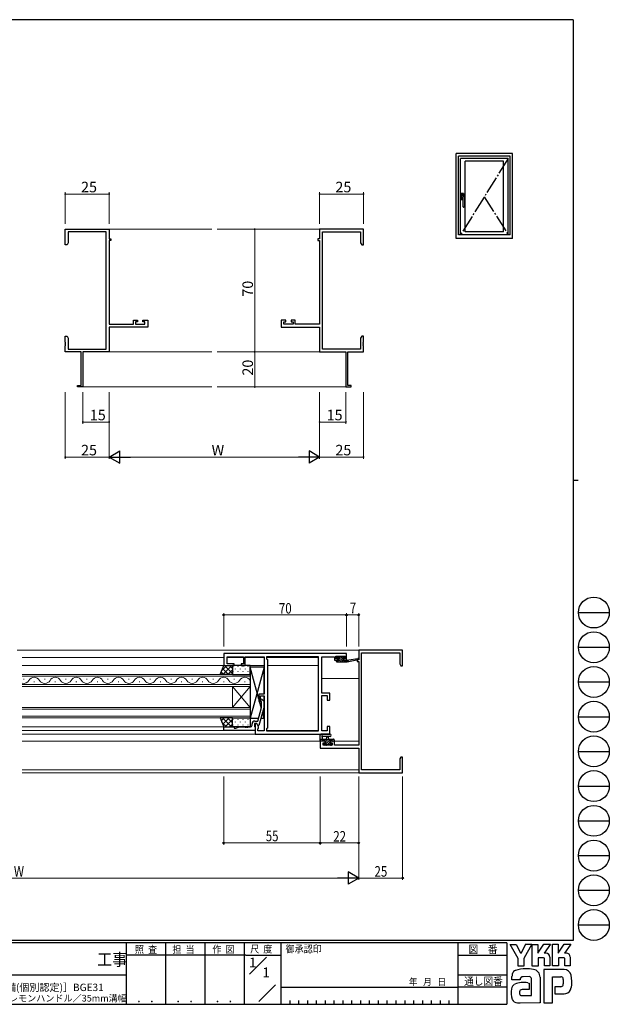
# Model space of a CAD drawing. Extents: x 0 to 793, y 0 to 564.
# Drawn here: x 457 to 793, y 0 to 561 of the extents above; entities that cross this region are included whole.
import ezdxf
from ezdxf.enums import TextEntityAlignment as Align

# ---------------------------------------------------------------- set-up
doc = ezdxf.new("R2010")
doc.units = 0
doc.linetypes.add('YCENTER_1', pattern=[13, 10, -1, 1, -1])
doc.layers.add('USER1', color=3, linetype='CONTINUOUS')
doc.layers.add('YKK_ZWAK', color=7, linetype='CONTINUOUS')
for name, color, linetype, lineweight in [('YKK_11', 7, 'CONTINUOUS', 30), ('YKK_12', 2, 'CONTINUOUS', 13), ('YKK_13', 4, 'CONTINUOUS', 30), ('YKK_A1', 4, 'CONTINUOUS', 30), ('YKK_D', 6, 'CONTINUOUS', 13)]:
    doc.layers.add(name, color=color, linetype=linetype, lineweight=lineweight)
doc.styles.get("Standard").update_dxf_attribs({"font": 'ROMANS.SHX', "bigfont": 'EXTFONT.SHX'})
doc.styles.add('text-b', font='extslim2.shx', dxfattribs={"width": 0.8, "bigfont": 'extfont2.shx'})
doc.styles.add('YKK_OSSTYLE1', font='romans.shx', dxfattribs={"width": 0.9, "bigfont": 'EXTFONT.SHX'})

# ---------------------------------------------------------------- blocks, each defined once
blk = doc.blocks.new('A201')
at = {"layer": 'YKK_ZWAK', "color": 254, "linetype": 'Continuous'}
for p, q in [((571, 410), (21, 410)), ((571, 410), (571, 35)), ((571, 222.5), (573, 222.5)), ((571, 35), (21, 35)), ((544, 34), (21, 34)), ((389, 34), (389, 9)), ((437, 34), (437, 9)), ((452, 34), (452, 9)), ((524, 34), (524, 9)), ((544, 34), (544, 9)), ((548.59, 27.71), (545.31, 33.35)), ((545.31, 33.35), (547.82, 33.35)), ((547.82, 33.35), (549.62, 29.99)), ((551.6, 33.43), (549.77, 29.88)), ((554.19, 33.43), (550.95, 27.7)), ((551.6, 33.43), (554.19, 33.43)), ((554.33, 24.55), (554.33, 33.41)), ((554.33, 33.41), (556.63, 33.41)), ((556.63, 29.77), (559.04, 33.45)), ((556.63, 33.41), (556.63, 29.77)), ((559.04, 33.45), (561.77, 33.45)), ((561.77, 33.45), (559.24, 29.78)), ((562.55, 24.63), (562.55, 33.49)), ((562.55, 33.49), (564.89, 33.49)), ((564.89, 29.78), (567.34, 33.49)), ((564.89, 33.49), (564.89, 29.78)), ((567.34, 33.49), (570.04, 33.49)), ((569.77, 33.02), (567.54, 29.84)), ((570.04, 33.49), (569.77, 33.02)), ((549.62, 29.99), (549.77, 29.88)), ((559.99, 29.78), (559.24, 29.78)), ((561.53, 28.24), (561.53, 24.61)), ((568.29, 29.84), (567.54, 29.84)), ((569.83, 28.24), (569.83, 24.65)), ((548.59, 24.53), (548.59, 27.71)), ((550.95, 24.53), (548.59, 24.53)), ((550.95, 27.7), (550.95, 24.53)), ((556.7, 24.55), (554.33, 24.55)), ((558.98, 27.87), (556.7, 27.87)), ((556.7, 27.87), (556.7, 24.55)), ((559.29, 27.75), (558.98, 27.87)), ((559.29, 24.61), (559.29, 27.75)), ((561.53, 24.61), (559.29, 24.61)), ((564.99, 24.63), (562.55, 24.63)), ((567.26, 27.89), (564.99, 27.89)), ((564.99, 27.89), (564.99, 24.63)), ((567.57, 27.77), (567.26, 27.89)), ((567.57, 24.65), (567.57, 27.77)), ((567.57, 24.68), (567.61, 24.65)), ((569.83, 24.65), (567.57, 24.65)), ((524, 21), (544, 21)), ((546.08, 18.95), (546.08, 20.33)), ((553.25, 20.28), (550.61, 20.23)), ((559.02, 23.22), (559.02, 9.57)), ((567.3, 23.22), (559.02, 23.22)), ((562.61, 9.57), (562.61, 20.24)), ((562.61, 20.24), (565.93, 20.24)), ((549.41, 18.95), (546.08, 18.95)), ((552.55, 17.73), (553.05, 17.62)), ((553.05, 17.62), (553.05, 15.05)), ((554.02, 12.52), (554.02, 19.47)), ((557.51, 20.01), (557.51, 9.59)), ((566.01, 16.15), (563.48, 16.15)), ((563.48, 16.15), (563.48, 13.2)), ((566.98, 19.17), (566.99, 17.29)), ((452, 16), (524, 16)), ((550, 12.52), (554.02, 12.52)), ((553.05, 15.05), (550.2, 15.05)), ((553.71, 12.52), (553.96, 12.52)), ((554.02, 12.52), (554.02, 12.52)), ((563.48, 13.2), (567.28, 13.2)), ((567.28, 13.2), (568.06, 13.37)), ((21, 9), (544, 9)), ((549.41, 9.53), (548.34, 9.53)), ((557.28, 9.55), (549.41, 9.53)), ((557.51, 9.59), (557.28, 9.55)), ((559.02, 9.57), (562.05, 9.57)), ((562.05, 9.57), (562.61, 9.57))]:
    blk.add_line(p, q, dxfattribs=at)
at = {"layer": 'YKK_ZWAK', "color": 8, "linetype": 'Continuous'}
for p, q in [((573.13, 168.56), (585.73, 168.56)), ((573.13, 154.42), (585.73, 154.42)), ((573.13, 140.28), (585.73, 140.28)), ((573.13, 126.14), (585.73, 126.14)), ((573.13, 112), (585.73, 112)), ((573.13, 97.86), (585.73, 97.86)), ((573.13, 83.72), (585.73, 83.72)), ((573.13, 69.58), (585.73, 69.58)), ((573.13, 55.44), (585.73, 55.44)), ((573.13, 41.3), (585.73, 41.3))]:
    blk.add_line(p, q, dxfattribs=at)
at = {"layer": 'YKK_ZWAK', "color": 131, "linetype": 'Continuous'}
for p, q in [((405, 34), (405, 9)), ((421, 34), (421, 9)), ((437.7, 29), (389, 29)), ((437.7, 29), (452, 29)), ((439.26, 21.33), (446.19, 28.25)), ((524, 29), (544, 29)), ((297, 21), (389, 21)), ((443.05, 10.18), (449.85, 16.98)), ((544, 16), (524, 16)), ((455.6, 10.5), (455.6, 9)), ((459.2, 10.5), (459.2, 9)), ((462.8, 10.5), (462.8, 9)), ((466.4, 10.5), (466.4, 9)), ((470, 10.5), (470, 9)), ((473.6, 10.5), (473.6, 9)), ((477.2, 10.5), (477.2, 9)), ((480.8, 10.5), (480.8, 9)), ((484.4, 10.5), (484.4, 9)), ((488, 10.5), (488, 9)), ((491.6, 10.5), (491.6, 9)), ((495.2, 10.5), (495.2, 9)), ((498.8, 10.5), (498.8, 9)), ((502.4, 10.5), (502.4, 9)), ((506, 10.5), (506, 9)), ((509.6, 10.5), (509.6, 9)), ((513.2, 10.5), (513.2, 9)), ((516.8, 10.5), (516.8, 9)), ((520.4, 10.5), (520.4, 9))]:
    blk.add_line(p, q, dxfattribs=at)
at = {"layer": 'YKK_ZWAK', "color": 8, "linetype": 'Continuous'}
for centre in [(579.43, 168.56), (579.43, 154.42), (579.43, 140.28), (579.43, 126.14), (579.43, 112), (579.43, 97.86), (579.43, 83.72), (579.43, 69.58), (579.43, 55.44), (579.43, 41.3)]:
    blk.add_circle(centre, 6.3, dxfattribs=at)
at = {"layer": 'YKK_ZWAK', "color": 254, "linetype": 'Continuous'}
for centre, radius, start, end in [((559.99, 28.24), 1.54, 0.0017, 89.996), ((568.29, 28.29), 1.54, 0.0017, 89.996), ((549.69, 20.31), 3.6, 158.4108, 179.7178), ((548, 21.1), 1.75, 109.0213, 161.5126), ((551.66, 10.86), 12.63, 89.8916, 109.3085), ((550.51, 19.02), 1.21, 85.5055, 126.7804), ((552.03, 8.67), 14.82, 78.7801, 91.4694), ((552.9, 19.18), 1.16, 14.7552, 72.4499), ((554.38, 20.07), 3.18, 40.6642, 80.3169), ((554.22, 20.08), 3.29, 358.7806, 38.7656), ((566.05, 19.37), 0.878, 16.4312, 96.9166), ((567.19, 20.11), 3.1, 14.4457, 87.0875), ((555.55, 18.15), 14.9, 350.9903, 10.6762), ((548.59, 14.77), 2.79, 121.8271, 169.0847), ((550.8, 8.39), 9.51, 79.381, 112.0583), ((550.91, 18.99), 1.51, 138.4638, 181.7136), ((566.01, 17.08), 0.933, 269.9547, 342.9014), ((564.38, 18.85), 2.62, 4.9342, 17.0355), ((564.36, 17.54), 2.64, 343.6902, 354.7536), ((553.61, 13.72), 7.92, 168.7637, 199.8008), ((550.84, 13.77), 1.69, 171.082, 216.7192), ((550.21, 14.01), 1.03, 90.3395, 178.0364), ((550.18, 13.6), 1.09, 230.9728, 260.7549), ((567.24, 16.32), 3.07, 285.4429, 349.9045), ((548.6, 12.25), 2.73, 207.3144, 263.5946)]:
    blk.add_arc(centre, radius, start, end, dxfattribs=at)
at = {"layer": 'YKK_ZWAK', "color": 131, "linetype": 'Continuous', "style": 'YKK_OSSTYLE1', "width": 0.9}
for s, height, p in [('照  査', 3, (392.56, 29.87)), ('担  当', 3, (407.82, 29.87)), ('作  図', 3, (424.09, 29.88)), ('尺  度', 3, (439.51, 30.04)), ('御承認印', 3, (453.91, 30.05)), ('図\u3000番', 3.2, (528.43, 29.81)), ('通し図番', 3.2, (526.63, 16.8)), ('年   月   日', 2.828, (504.13, 16.74)), (' ． ．', 3.5, (392.18, 9.75)), (' ． ．', 3.5, (408.18, 9.75)), (' ． ．', 3.5, (424.18, 9.75))]:
    blk.add_text(s, height=height, dxfattribs=at).set_placement(p)
at = {"layer": 'YKK_ZWAK', "color": 254, "linetype": 'Continuous', "style": 'YKK_OSSTYLE1', "width": 0.9}
blk.add_text('工事', height=5, dxfattribs=at).set_placement((377.17, 24.75))

msp = doc.modelspace()

# ---------------------------------------------------------------- linework, layer by layer
at = {"layer": 'YKK_11', "color": 0, "linetype": 'ByBlock', "lineweight": -2}
for p, q in [((483.28, 432.99), (483.28, 441.99)), ((483.28, 441.99), (508.28, 441.99)), ((506.65, 440.36), (484.91, 440.36)), ((484.91, 440.36), (484.91, 434.08)), ((506.65, 373.62), (506.65, 440.36)), ((508.28, 441.99), (508.28, 436.49)), ((653.28, 441.99), (628.28, 441.99)), ((628.28, 441.99), (628.28, 436.49)), ((629.91, 373.62), (629.91, 440.36)), ((629.91, 440.36), (651.65, 440.36)), ((651.65, 440.36), (651.65, 434.08)), ((653.28, 432.99), (653.28, 441.99)), ((484.28, 432.99), (483.28, 432.99)), ((484.91, 434.08), (484.28, 432.99)), ((508.28, 436.49), (509.28, 436.49)), ((509.28, 435.49), (508.28, 435.49)), ((508.28, 435.49), (508.28, 387.72)), ((509.28, 436.49), (509.28, 435.49)), ((628.28, 436.49), (627.28, 436.49)), ((627.28, 436.49), (627.28, 435.49)), ((627.28, 435.49), (628.28, 435.49)), ((628.28, 435.49), (628.28, 387.72)), ((651.65, 434.08), (652.28, 432.99)), ((652.28, 432.99), (653.28, 432.99)), ((508.28, 387.72), (522.18, 387.72)), ((522.18, 387.72), (522.18, 389.99)), ((522.18, 389.99), (524.48, 389.99)), ((524.48, 389.19), (523.38, 389.19)), ((523.38, 389.19), (523.38, 387.72)), ((523.38, 387.72), (528.65, 387.72)), ((524.48, 389.99), (524.48, 389.19)), ((527.48, 389.19), (527.48, 389.99)), ((527.48, 389.99), (530.28, 389.99)), ((528.65, 389.19), (527.48, 389.19)), ((528.65, 387.72), (528.65, 389.19)), ((530.28, 389.99), (530.28, 386.09)), ((609.08, 389.99), (606.28, 389.99)), ((606.28, 389.99), (606.28, 386.09)), ((607.91, 387.72), (607.91, 389.19)), ((607.91, 389.19), (609.08, 389.19)), ((613.18, 387.72), (607.91, 387.72)), ((609.08, 389.19), (609.08, 389.99)), ((614.38, 389.99), (612.08, 389.99)), ((612.08, 389.99), (612.08, 389.19)), ((612.08, 389.19), (613.18, 389.19)), ((613.18, 389.19), (613.18, 387.72)), ((614.38, 387.72), (614.38, 389.99)), ((628.28, 387.72), (614.38, 387.72)), ((530.28, 386.09), (508.28, 386.09)), ((508.28, 386.09), (508.28, 371.99)), ((606.28, 386.09), (628.28, 386.09)), ((628.28, 386.09), (628.28, 371.99)), ((483.28, 377.45), (483.28, 380.99)), ((483.28, 380.99), (484.28, 380.99)), ((483.4, 377.26), (483.28, 377.45)), ((483.28, 376.53), (483.4, 376.71)), ((483.28, 376.45), (483.28, 376.53)), ((483.4, 376.26), (483.28, 376.45)), ((483.4, 376.71), (483.4, 377.26)), ((483.4, 375.71), (483.4, 376.26)), ((484.28, 380.99), (484.91, 379.9)), ((484.91, 379.9), (484.91, 373.62)), ((652.28, 380.99), (651.65, 379.9)), ((651.65, 379.9), (651.65, 373.62)), ((653.28, 380.99), (652.28, 380.99)), ((653.16, 377.26), (653.28, 377.45)), ((653.16, 376.71), (653.16, 377.26)), ((653.28, 376.53), (653.16, 376.71)), ((653.16, 376.26), (653.28, 376.45)), ((653.16, 375.71), (653.16, 376.26)), ((653.28, 377.45), (653.28, 380.99)), ((653.28, 376.45), (653.28, 376.53)), ((483.28, 375.53), (483.4, 375.71)), ((483.28, 371.99), (483.28, 375.53)), ((492.28, 371.99), (483.28, 371.99)), ((484.91, 373.62), (506.65, 373.62)), ((492.28, 352.89), (492.28, 371.99)), ((508.28, 371.99), (493.28, 371.99)), ((493.28, 371.99), (493.28, 351.99)), ((628.28, 371.99), (643.28, 371.99)), ((651.65, 373.62), (629.91, 373.62)), ((643.28, 371.99), (643.28, 351.99)), ((644.28, 352.89), (644.28, 371.99)), ((644.28, 371.99), (653.28, 371.99)), ((653.28, 375.53), (653.16, 375.71)), ((653.28, 371.99), (653.28, 375.53)), ((490.28, 351.99), (490.28, 352.89)), ((490.28, 352.89), (492.28, 352.89)), ((493.28, 351.99), (490.28, 351.99)), ((643.28, 351.99), (646.28, 351.99)), ((646.28, 352.89), (644.28, 352.89)), ((646.28, 351.99), (646.28, 352.89))]:
    msp.add_line(p, q, dxfattribs=at)
at = {"layer": 'YKK_11', "linetype": 'ByBlock', "lineweight": -2, "ltscale": 0.5}
for p, q in [((643.58, 199.98), (573.58, 199.98)), ((573.58, 199.98), (573.58, 193.18)), ((575.51, 194.18), (575.51, 198.05)), ((575.51, 198.05), (584.78, 198.05)), ((584.78, 198.05), (584.78, 194.18)), ((585.78, 193.18), (585.78, 198.05)), ((585.78, 198.05), (590.62, 198.05)), ((590.62, 198.05), (590.8, 198.17)), ((590.8, 198.17), (591.35, 198.17)), ((591.35, 198.17), (591.54, 198.05)), ((591.54, 198.05), (591.62, 198.05)), ((591.62, 198.05), (591.8, 198.17)), ((591.8, 198.17), (592.35, 198.17)), ((592.35, 198.17), (592.54, 198.05)), ((592.54, 198.05), (596.58, 198.05)), ((596.58, 198.05), (596.58, 176.88)), ((627.65, 198.05), (598.08, 198.05)), ((598.08, 198.05), (598.08, 196.98)), ((598.08, 196.98), (598.51, 196.55)), ((598.51, 196.55), (598.51, 157.41)), ((627.65, 155.91), (627.65, 198.05)), ((627.65, 155.91), (627.65, 198.05)), ((629.58, 177.48), (629.58, 198.05)), ((629.58, 198.05), (636.78, 198.05)), ((636.78, 198.05), (636.78, 197.25)), ((636.78, 197.25), (636.78, 196.18)), ((637.58, 196.98), (637.58, 198.48)), ((637.58, 198.48), (642.78, 198.48)), ((638.68, 196.98), (637.58, 196.98)), ((638.68, 196.18), (638.68, 196.98)), ((642.78, 196.98), (641.68, 196.98)), ((641.68, 196.98), (641.68, 196.18)), ((642.78, 198.48), (642.78, 196.98)), ((643.58, 196.18), (643.58, 199.98)), ((675.58, 201.98), (650.58, 201.98)), ((650.58, 201.98), (650.58, 196.48)), ((652.21, 133.61), (652.21, 200.35)), ((652.21, 200.35), (673.95, 200.35)), ((673.95, 200.35), (673.95, 194.08)), ((675.58, 192.98), (675.58, 201.98)), ((573.58, 193.18), (579.58, 193.18)), ((579.58, 194.18), (575.51, 194.18)), ((579.58, 193.18), (579.58, 194.18)), ((584.78, 194.18), (583.58, 194.18)), ((583.58, 194.18), (583.58, 193.18)), ((583.58, 193.18), (585.78, 193.18)), ((636.78, 196.18), (638.68, 196.18)), ((641.68, 196.18), (643.58, 196.18)), ((650.58, 196.48), (649.58, 196.48)), ((649.58, 196.48), (649.58, 195.48)), ((649.58, 195.48), (650.58, 195.48)), ((650.58, 195.48), (650.58, 147.71)), ((673.95, 194.08), (674.58, 192.98)), ((674.58, 192.98), (675.58, 192.98)), ((596.58, 176.88), (593.58, 176.88)), ((593.58, 176.88), (593.58, 172.68)), ((594.58, 172.68), (594.58, 175.88)), ((594.58, 175.88), (596.58, 175.88)), ((596.58, 175.88), (596.58, 155.91)), ((634.08, 177.48), (629.58, 177.48)), ((629.58, 155.91), (629.58, 175.98)), ((629.58, 175.98), (632.58, 175.98)), ((632.58, 175.98), (632.58, 173.48)), ((634.08, 173.48), (634.08, 177.48)), ((593.1, 161.48), (595.18, 169.25)), ((593.58, 172.68), (594.58, 172.68)), ((596.38, 169.09), (593.67, 158.98)), ((595.18, 172.54), (594.76, 172.96)), ((595.18, 169.25), (595.18, 172.54)), ((595.6, 173.81), (596.38, 173.03)), ((596.38, 173.03), (596.38, 169.09)), ((632.58, 173.48), (634.08, 173.48)), ((573.58, 156.18), (573.58, 158.18)), ((573.58, 158.18), (579.58, 158.18)), ((579.58, 158.18), (579.58, 157.48)), ((579.58, 157.48), (580.58, 157.48)), ((580.58, 157.48), (582.5, 158.18)), ((582.5, 158.18), (585.62, 158.18)), ((585.62, 158.18), (585.8, 158.06)), ((585.8, 158.06), (586.35, 158.06)), ((586.35, 158.06), (586.54, 158.18)), ((586.54, 158.18), (586.62, 158.18)), ((586.62, 158.18), (586.8, 158.06)), ((586.8, 158.06), (587.35, 158.06)), ((587.35, 158.06), (587.54, 158.18)), ((587.54, 158.18), (588.78, 158.18)), ((589.78, 159.18), (589.78, 159.98)), ((592.38, 160.18), (591.08, 160.18)), ((591.08, 160.18), (591.08, 158.38)), ((591.08, 158.38), (591.28, 158.18)), ((591.28, 161.48), (593.1, 161.48)), ((591.28, 158.18), (591.58, 157.88)), ((592.38, 160.18), (591.58, 160.18)), ((591.58, 160.18), (591.58, 153.98)), ((591.58, 157.88), (591.58, 156.18)), ((593.07, 158.98), (592.38, 160.18)), ((593.51, 158.23), (592.38, 160.18)), ((593.67, 158.98), (593.07, 158.98)), ((593.08, 156.98), (593.51, 157.41)), ((593.51, 157.41), (593.51, 158.23)), ((598.51, 157.41), (598.08, 156.98)), ((634.08, 158.48), (632.58, 158.48)), ((632.58, 158.48), (632.58, 155.91)), ((634.08, 153.98), (634.08, 158.48)), ((591.58, 156.18), (573.58, 156.18)), ((591.58, 153.98), (634.08, 153.98)), ((593.08, 155.91), (593.08, 156.98)), ((596.58, 155.91), (593.08, 155.91)), ((598.08, 156.98), (598.08, 155.91)), ((598.08, 155.91), (627.65, 155.91)), ((632.58, 155.91), (629.58, 155.91)), ((631.38, 149.98), (628.58, 149.98)), ((628.58, 149.98), (628.58, 146.08)), ((628.58, 146.08), (650.58, 146.08)), ((630.21, 147.71), (630.21, 149.18)), ((630.21, 149.18), (631.38, 149.18)), ((635.48, 147.71), (630.21, 147.71)), ((631.38, 149.18), (631.38, 149.98)), ((636.68, 149.98), (634.38, 149.98)), ((634.38, 149.98), (634.38, 149.18)), ((634.38, 149.18), (635.48, 149.18)), ((635.48, 149.18), (635.48, 147.71)), ((636.68, 147.71), (636.68, 149.98)), ((650.58, 147.71), (636.68, 147.71)), ((650.58, 146.08), (650.58, 131.98)), ((674.58, 140.98), (673.95, 139.89)), ((675.58, 140.98), (674.58, 140.98)), ((675.58, 137.44), (675.58, 140.98)), ((673.95, 139.89), (673.95, 133.61)), ((675.46, 137.26), (675.58, 137.44)), ((675.46, 136.71), (675.46, 137.26)), ((675.58, 136.53), (675.46, 136.71)), ((675.46, 136.26), (675.58, 136.44)), ((675.46, 135.71), (675.46, 136.26)), ((675.58, 135.53), (675.46, 135.71)), ((675.58, 136.44), (675.58, 136.53)), ((675.58, 131.98), (675.58, 135.53)), ((650.58, 131.98), (675.58, 131.98)), ((673.95, 133.61), (652.21, 133.61))]:
    msp.add_line(p, q, dxfattribs=at)
for centre, radius, start, end in [((595.18, 173.38), 0.6, 45, 225), ((588.78, 159.18), 1, 270, 360), ((591.28, 159.98), 1.5, 90, 180)]:
    msp.add_arc(centre, radius, start, end, dxfattribs=at)
at = {"layer": 'YKK_12'}
for p, q in [((508.28, 441.99), (566.78, 441.99)), ((628.28, 441.99), (569.78, 441.99)), ((508.28, 371.99), (566.78, 371.99)), ((628.28, 371.99), (569.78, 371.99)), ((492.98, 351.99), (566.78, 351.99)), ((643.58, 351.99), (569.78, 351.99)), ((458.78, 201.98), (455.78, 201.98)), ((650.88, 201.98), (458.78, 201.98)), ((573.58, 197.78), (458.78, 197.78)), ((584.78, 197.78), (575.51, 197.78)), ((596.58, 197.78), (585.78, 197.78)), ((627.65, 197.78), (598.08, 197.78)), ((627.65, 197.78), (627.65, 156.21)), ((650.08, 196.58), (650.08, 196.48)), ((596.58, 193.18), (458.78, 193.18)), ((627.65, 193.18), (598.51, 193.18)), ((588.58, 188.08), (458.78, 188.08)), ((458.78, 187.08), (588.58, 187.08)), ((459.78, 185.44), (459.38, 185.44)), ((471.78, 185.44), (471.38, 185.44)), ((483.78, 185.44), (483.38, 185.44)), ((495.78, 185.44), (495.38, 185.44)), ((507.78, 185.44), (507.38, 185.44)), ((519.78, 185.44), (519.38, 185.44)), ((531.78, 185.44), (531.38, 185.44)), ((543.78, 185.44), (543.38, 185.44)), ((555.78, 185.44), (555.38, 185.44)), ((567.78, 185.44), (567.38, 185.44)), ((579.78, 185.44), (579.38, 185.44)), ((588.58, 181.28), (588.58, 188.08)), ((650.58, 185.78), (629.58, 185.78)), ((588.58, 182.28), (458.78, 182.28)), ((458.78, 181.28), (588.58, 181.28)), ((465.78, 183.92), (465.38, 183.92)), ((477.78, 183.92), (477.38, 183.92)), ((489.78, 183.92), (489.38, 183.92)), ((501.78, 183.92), (501.38, 183.92)), ((513.78, 183.92), (513.38, 183.92)), ((525.78, 183.92), (525.38, 183.92)), ((537.78, 183.92), (537.38, 183.92)), ((549.78, 183.92), (549.38, 183.92)), ((561.78, 183.92), (561.38, 183.92)), ((573.78, 183.92), (573.38, 183.92)), ((578.58, 181.28), (578.58, 169.28)), ((588.58, 181.28), (578.58, 169.28)), ((588.58, 169.28), (578.58, 181.28)), ((585.78, 183.92), (585.38, 183.92)), ((588.58, 181.28), (588.58, 169.28)), ((588.58, 169.28), (458.78, 169.28)), ((588.58, 163.28), (588.58, 169.28)), ((458.78, 168.28), (588.58, 168.28)), ((588.58, 164.28), (458.78, 164.28)), ((458.78, 163.28), (588.58, 163.28)), ((573.58, 158.18), (458.78, 158.18)), ((591.58, 156.18), (458.78, 156.18)), ((627.65, 153.98), (458.78, 153.98)), ((596.58, 156.18), (593.08, 156.18)), ((627.65, 156.18), (598.08, 156.18)), ((631.68, 149.98), (458.78, 149.98)), ((650.58, 149.98), (634.08, 149.98)), ((650.58, 133.61), (458.78, 133.61)), ((650.88, 131.98), (458.78, 131.98))]:
    msp.add_line(p, q, dxfattribs=at)
for centre, start, end in [((465.58, 183.01), 29.2025, 150.7975), ((477.58, 183.01), 29.2025, 150.7975), ((489.58, 183.01), 29.2025, 150.7975), ((501.58, 183.01), 29.2025, 150.7975), ((513.58, 183.01), 29.2025, 150.7975), ((525.58, 183.01), 29.2025, 150.7975), ((537.58, 183.01), 29.2025, 150.7975), ((549.58, 183.01), 29.2025, 150.7975), ((561.58, 183.01), 29.2025, 150.7975), ((573.58, 183.01), 29.2025, 150.7975), ((585.58, 183.01), 29.2025, 150.7975), ((459.58, 186.36), 256.6105, 330.7975), ((471.58, 186.36), 209.2025, 330.7975), ((483.58, 186.36), 209.2025, 330.7975), ((495.58, 186.36), 209.2025, 330.7975), ((507.58, 186.36), 209.2025, 330.7975), ((519.58, 186.36), 209.2025, 330.7975), ((531.58, 186.36), 209.2025, 330.7975), ((543.58, 186.36), 209.2025, 330.7975), ((555.58, 186.36), 209.2025, 330.7975), ((567.58, 186.36), 209.2025, 330.7975), ((579.58, 186.36), 209.2025, 330.7975)]:
    msp.add_arc(centre, 3.44, start, end, dxfattribs=at)
at = {"layer": 'YKK_13'}
for p, q in [((638.18, 197.58), (638.18, 198.08)), ((638.48, 198.38), (638.98, 198.38)), ((639.28, 197.28), (638.48, 197.28)), ((639.18, 198.18), (641.18, 198.18)), ((639.28, 196.18), (639.28, 197.28)), ((641.38, 198.38), (641.98, 198.38)), ((641.68, 196.82), (641.68, 196.18)), ((642.48, 197.28), (642.14, 197.28)), ((642.19, 198.3), (642.69, 197.8)), ((643.88, 195.18), (650.15, 196.59)), ((644.99, 196.36), (650.03, 197.18)), ((571.58, 188.08), (573.58, 193.18)), ((573.58, 193.18), (578.58, 193.18)), ((578.58, 193.18), (578.58, 188.08)), ((588.58, 193.18), (578.58, 193.18)), ((578.58, 193.18), (578.58, 188.08)), ((588.58, 188.08), (588.58, 193.18)), ((593.58, 174.06), (588.58, 192.18)), ((596.58, 192.18), (588.58, 163.18)), ((596.58, 192.18), (588.58, 192.18)), ((588.58, 192.18), (588.58, 163.18)), ((596.58, 177.18), (596.58, 192.18)), ((637.88, 195.48), (637.88, 195.88)), ((638.18, 196.18), (639.28, 196.18)), ((638.18, 195.18), (643.88, 195.18)), ((641.68, 196.18), (643.88, 196.18)), ((643.88, 196.18), (643.97, 196.2)), ((643.88, 195.18), (643.88, 196.18)), ((578.58, 188.08), (571.58, 188.08)), ((578.58, 188.08), (588.58, 188.08)), ((596.58, 163.18), (596.58, 175.58)), ((595.05, 168.75), (593.96, 172.68)), ((578.58, 163.28), (571.58, 163.28)), ((571.58, 163.28), (573.58, 158.18)), ((578.58, 158.18), (578.58, 163.28)), ((578.58, 163.28), (588.58, 163.28)), ((578.58, 158.18), (578.58, 163.28)), ((588.58, 163.28), (588.58, 158.18)), ((588.58, 163.18), (593.56, 163.18)), ((594.8, 163.18), (596.58, 163.18)), ((596.58, 163.18), (595.68, 166.46)), ((573.58, 158.18), (578.58, 158.18)), ((588.58, 158.18), (578.58, 158.18)), ((628.58, 150.28), (628.58, 152.96)), ((634.31, 153.98), (629.15, 153.98)), ((629.78, 152.36), (629.78, 151.18)), ((634.31, 152.78), (630.35, 152.78)), ((632.28, 151.18), (632.38, 152.33)), ((633.48, 151.18), (633.38, 152.33)), ((628.58, 151.18), (636.18, 151.18)), ((629.48, 149.98), (628.88, 149.98)), ((631.68, 150.18), (629.68, 150.18)), ((631.17, 147.77), (630.67, 148.27)), ((630.88, 148.78), (631.22, 148.78)), ((631.98, 147.68), (631.38, 147.68)), ((631.68, 149.25), (631.68, 150.18)), ((634.28, 147.88), (632.18, 147.88)), ((635.38, 150.18), (634.08, 150.18)), ((634.08, 150.18), (634.08, 148.78)), ((634.08, 148.78), (634.98, 148.78)), ((634.98, 147.68), (634.48, 147.68)), ((635.28, 148.48), (635.28, 147.98)), ((636.18, 149.98), (635.58, 149.98)), ((636.48, 150.88), (636.48, 150.28))]:
    msp.add_line(p, q, dxfattribs=at)
at = {"layer": 'YKK_13', "linetype": 'Continuous'}
for p, q in [((638.3, 197.34), (638.24, 197.41)), ((641.81, 195.18), (638.61, 198.38)), ((641.68, 196.66), (640.16, 198.18)), ((642.4, 197.28), (641.31, 198.37)), ((575.4, 193.18), (572.4, 190.19)), ((576.35, 188.08), (572.92, 191.51)), ((578.23, 193.18), (573.13, 188.08)), ((578.58, 188.68), (574.08, 193.18)), ((578.58, 191.51), (576.91, 193.18)), ((578.79, 192.76), (578.79, 192.56)), ((580.2, 191.35), (580.2, 191.15)), ((581.62, 192.76), (581.62, 192.56)), ((583.03, 191.35), (583.03, 191.15)), ((584.45, 192.76), (584.45, 192.56)), ((585.86, 191.35), (585.86, 191.15)), ((587.28, 192.76), (587.28, 192.56)), ((639.11, 195.18), (638.12, 196.18)), ((640.46, 195.18), (639.28, 196.36)), ((643.16, 195.18), (642.16, 196.18)), ((643.88, 195.81), (643.5, 196.18)), ((573.52, 188.08), (572.13, 189.48)), ((578.58, 190.71), (575.96, 188.08)), ((578.79, 189.73), (578.79, 189.53)), ((580.2, 188.32), (580.2, 188.12)), ((581.62, 189.73), (581.62, 189.53)), ((583.03, 188.32), (583.03, 188.12)), ((584.45, 189.73), (584.45, 189.53)), ((585.86, 188.32), (585.86, 188.12)), ((587.28, 189.73), (587.28, 189.53)), ((573.79, 163.28), (572.2, 161.7)), ((577.97, 158.18), (572.87, 163.28)), ((576.61, 163.28), (573, 159.67)), ((578.58, 160.4), (575.69, 163.28)), ((578.58, 163.23), (578.52, 163.28)), ((575.14, 158.18), (572.57, 160.75)), ((578.58, 162.42), (574.34, 158.18)), ((578.58, 159.59), (577.17, 158.18)), ((578.79, 162.46), (578.79, 162.26)), ((578.79, 159.43), (578.79, 159.23)), ((580.2, 161.05), (580.2, 160.85)), ((581.62, 162.46), (581.62, 162.26)), ((581.62, 159.43), (581.62, 159.23)), ((583.03, 161.05), (583.03, 160.85)), ((584.45, 162.46), (584.45, 162.26)), ((584.45, 159.43), (584.45, 159.23)), ((585.86, 161.05), (585.86, 160.85)), ((587.28, 162.46), (587.28, 162.26)), ((587.28, 159.43), (587.28, 159.23)), ((628.58, 150.66), (629.1, 151.18)), ((629.25, 149.98), (630.45, 151.18)), ((630.79, 150.18), (631.79, 151.18)), ((631.12, 147.82), (634.49, 151.18)), ((631.68, 149.72), (633.14, 151.18)), ((632.53, 147.88), (634.08, 149.43)), ((633.88, 147.88), (634.78, 148.78)), ((634.83, 150.18), (635.83, 151.18)), ((635.03, 147.69), (635.27, 147.93)), ((635.98, 149.98), (636.48, 150.48))]:
    msp.add_line(p, q, dxfattribs=at)
at = {"layer": 'YKK_13'}
for centre, radius, start, end in [((638.48, 198.08), 0.3, 90, 180), ((638.48, 197.58), 0.3, 180, 270), ((638.98, 198.18), 0.2, 0, 90), ((641.38, 198.18), 0.2, 90, 180), ((641.68, 197.28), 0.25, 33.0557, 236.9443), ((641.38, 196.82), 0.3, 0, 56.9443), ((642.14, 197.58), 0.3, 213.0557, 270), ((641.98, 198.08), 0.3, 45, 90), ((642.48, 197.58), 0.3, 270, 45), ((650.08, 196.88), 0.3, 282.6586, 99.1975), ((638.18, 195.88), 0.3, 90, 180), ((638.18, 195.48), 0.3, 180, 270), ((644.01, 195.9), 0.3, 39.1975, 99.1975), ((644.48, 196.28), 0.3, 219.1975, 339.1975), ((645.04, 196.07), 0.3, 99.1975, 159.1975), ((628.58, 153.48), 0.3, 79.4712, 240), ((628.28, 152.96), 0.3, 0, 60), ((628.69, 154.07), 0.3, 259.4712, 319.4712), ((629.15, 153.68), 0.3, 90, 139.4712), ((629.78, 152.88), 0.3, 19.1898, 240), ((629.48, 152.36), 0.3, 0, 60), ((630.35, 153.08), 0.3, 199.1898, 270.0402), ((632.88, 152.28), 0.5, 5.0921, 174.9079), ((634.31, 153.38), 0.6, 270.0402, 90.0402), ((628.88, 150.28), 0.3, 180, 270), ((629.48, 150.18), 0.2, 270, 0), ((630.88, 148.48), 0.3, 90, 225), ((631.38, 147.98), 0.3, 225, 270), ((631.22, 148.48), 0.3, 33.0557, 90), ((631.68, 148.78), 0.25, 213.0557, 56.9443), ((631.98, 149.25), 0.3, 180, 236.9443), ((631.98, 147.88), 0.2, 270, 0), ((634.48, 147.88), 0.2, 180, 270), ((634.98, 148.48), 0.3, 0, 90), ((634.98, 147.98), 0.3, 270, 0), ((635.58, 150.18), 0.2, 180, 270), ((636.18, 150.88), 0.3, 0, 90), ((636.18, 150.28), 0.3, 270, 0)]:
    msp.add_arc(centre, radius, start, end, dxfattribs=at)
at = {"layer": 'YKK_A1', "linetype": 'ByBlock', "lineweight": -2}
for p, q in [((706.16, 436.64), (706.16, 485.14)), ((738.16, 485.14), (706.16, 485.14)), ((736.91, 483.64), (707.41, 483.64)), ((707.41, 438.64), (707.41, 483.64)), ((736.91, 438.64), (736.91, 483.64)), ((738.16, 436.64), (738.16, 485.14)), ((735.81, 482.34), (708.51, 482.34)), ((708.51, 438.64), (708.51, 482.34)), ((711.26, 440.39), (711.26, 480.74)), ((733.06, 480.74), (711.26, 480.74)), ((733.06, 440.39), (733.06, 480.74)), ((735.81, 438.64), (735.81, 482.34)), ((708.86, 462.27), (708.86, 458.87)), ((708.9, 462.24), (708.9, 461.37)), ((708.9, 461.37), (708.9, 462.24)), ((708.9, 461.37), (710.22, 461.37)), ((710.21, 461.37), (708.9, 461.37)), ((710.21, 462.32), (708.91, 462.32)), ((710.17, 462.29), (708.95, 462.29)), ((708.95, 462.29), (709.36, 462.29)), ((709.36, 462.28), (709.36, 462.29)), ((709.36, 462.28), (709.76, 462.28)), ((709.57, 461.17), (709.56, 461.17)), ((709.58, 461.17), (709.6, 461.17)), ((709.76, 462.29), (709.76, 462.28)), ((709.76, 462.29), (710.16, 462.29)), ((710.21, 462.24), (710.21, 461.37)), ((710.22, 461.37), (710.22, 462.24)), ((710.26, 461.13), (710.26, 462.27)), ((711.06, 454.69), (711.06, 460.94)), ((708.9, 459.77), (710.13, 459.77)), ((708.9, 458.9), (708.9, 459.77)), ((710.13, 459.77), (708.9, 459.77)), ((708.9, 459.77), (708.9, 458.9)), ((710.16, 458.82), (708.91, 458.82)), ((710.16, 458.85), (708.95, 458.85)), ((708.95, 458.85), (709.36, 458.85)), ((709.36, 458.85), (709.76, 458.85)), ((709.36, 458.85), (709.36, 458.85)), ((709.76, 458.85), (709.76, 458.85)), ((709.76, 458.85), (710.16, 458.85)), ((710.16, 454.69), (710.16, 459.65)), ((710.93, 454.57), (710.28, 454.57)), ((736.91, 438.64), (707.41, 438.64)), ((733.06, 440.39), (711.26, 440.39)), ((738.16, 436.64), (706.16, 436.64))]:
    msp.add_line(p, q, dxfattribs=at)
at = {"layer": 'YKK_A1', "linetype": 'YCENTER_1', "lineweight": -2}
for p, q in [((735.81, 482.34), (708.51, 438.64)), ((722.16, 460.49), (735.81, 438.64))]:
    msp.add_line(p, q, dxfattribs=at)
at = {"layer": 'YKK_A1', "linetype": 'ByBlock', "lineweight": -2, "ltscale": 0.5}
msp.add_line((710.15, 459.7), (710.2, 460.96), dxfattribs=at)
at = {"layer": 'YKK_A1', "linetype": 'ByBlock', "lineweight": -2}
for centre, radius, start, end in [((708.91, 462.27), 0.05, 90, 180), ((708.95, 462.24), 0.05, 90, 180), ((708.95, 462.24), 0.05, 90, 180), ((709.56, 460.57), 0.6, 90, 233.0149), ((710.16, 462.24), 0.05, 0, 90), ((710.17, 462.24), 0.05, 0, 90), ((710.21, 462.27), 0.05, 0, 90), ((711.01, 460.94), 0.05, 360, 63.3776), ((708.91, 458.87), 0.05, 180, 270), ((708.95, 458.9), 0.05, 180, 270), ((708.95, 458.9), 0.05, 180, 270), ((709.63, 460.43), 0.55, 218.3561, 269.5377), ((709.93, 459.65), 0.225, 0, 89.2715), ((710.28, 454.69), 0.125, 180, 270), ((710.93, 454.69), 0.125, 270, 0)]:
    msp.add_arc(centre, radius, start, end, dxfattribs=at)
at = {"layer": 'YKK_A1', "linetype": 'ByBlock', "lineweight": -2, "ltscale": 0.5}
for centre, radius, start, end in [((709.63, 460.42), 0.55, 88.9457, 215.9378), ((710.61, 476.3), 15.39, 268.4546, 271.6754)]:
    msp.add_arc(centre, radius, start, end, dxfattribs=at)
at = {"layer": 'YKK_A1', "linetype": 'ByBlock', "lineweight": -2}
for centre, major_axis, ratio, start_param, end_param in [((708.72, 460.25), (-4.8, 0), 0.19438, 4.533529, 4.535136), ((709.07, 459.36), (-6, 0), 0.087489, 4.568065, 4.620431)]:
    msp.add_ellipse(centre, major_axis=major_axis, ratio=ratio, start_param=start_param, end_param=end_param, dxfattribs=at)
at = {"layer": 'YKK_A1', "linetype": 'ByBlock', "lineweight": -2, "extrusion": (0, 0, -1)}
for centre, major_axis, start_param, end_param in [((708.72, 460.25), (4.8, 0), -1.38829, -1.202522), ((710.18, 460.98), (0.75, 0), -1.202522, -0.622684), ((709.17, 460.84), (-2, 0), 2.518908, 2.771657)]:
    msp.add_ellipse(centre, major_axis=major_axis, ratio=0.19438, start_param=start_param, end_param=end_param, dxfattribs=at)
at = {"layer": 'YKK_A1', "linetype": 'ByBlock', "lineweight": -2, "ltscale": 0.5}
msp.add_ellipse((709.07, 459.81), major_axis=(-6, 0), ratio=0.19438, start_param=4.524391, end_param=4.617994, dxfattribs=at)
at = {"layer": 'YKK_D'}
for p, q in [((483.28, 444.99), (483.28, 462.99)), ((483.28, 461.99), (508.28, 461.99)), ((508.28, 444.99), (508.28, 462.99)), ((628.28, 444.99), (628.28, 462.99)), ((628.28, 461.99), (653.28, 461.99)), ((653.28, 444.99), (653.28, 462.99)), ((615.68, 441.99), (590.28, 441.99)), ((591.28, 441.99), (591.28, 371.99)), ((615.68, 371.99), (590.28, 371.99)), ((615.68, 371.99), (590.28, 371.99)), ((591.28, 371.99), (591.28, 351.99)), ((483.29, 348.99), (483.29, 310.99)), ((493.28, 348.99), (493.28, 330.99)), ((508.28, 348.99), (508.28, 330.99)), ((508.29, 348.99), (508.29, 310.99)), ((508.29, 348.99), (508.29, 310.99)), ((615.68, 351.99), (590.28, 351.99)), ((628.28, 348.99), (628.28, 310.99)), ((628.28, 348.99), (628.28, 310.99)), ((628.28, 348.99), (628.28, 330.99)), ((643.28, 348.99), (643.28, 330.99)), ((653.28, 348.99), (653.28, 310.99)), ((508.28, 331.99), (493.28, 331.99)), ((628.28, 331.99), (643.28, 331.99)), ((508.29, 311.99), (483.29, 311.99)), ((515.29, 311.99), (621.28, 311.99)), ((628.28, 311.99), (653.28, 311.99)), ((573.58, 203.98), (573.58, 222.98)), ((573.58, 221.98), (643.58, 221.98)), ((643.58, 203.98), (643.58, 222.98)), ((643.58, 203.98), (643.58, 222.98)), ((643.58, 221.98), (650.58, 221.98)), ((650.58, 203.98), (650.58, 222.98)), ((573.58, 129.98), (573.58, 90.98)), ((628.58, 129.98), (628.58, 90.98)), ((628.58, 129.98), (628.58, 90.98)), ((650.58, 129.98), (650.58, 70.98)), ((650.58, 129.98), (650.58, 90.98)), ((650.58, 129.98), (650.58, 70.98)), ((675.58, 129.98), (675.58, 70.98)), ((573.58, 91.98), (628.58, 91.98)), ((628.58, 91.98), (650.58, 91.98)), ((267.58, 71.98), (643.58, 71.98)), ((675.58, 71.98), (650.58, 71.98))]:
    msp.add_line(p, q, dxfattribs=at)
at = {"layer": 'YKK_D', "lineweight": -2}
for p, q in [((508.29, 311.99), (514.35, 315.49)), ((514.35, 308.49), (514.35, 315.49)), ((628.28, 311.99), (622.22, 315.49)), ((622.22, 315.49), (622.22, 308.49)), ((508.29, 311.99), (514.35, 308.49)), ((508.29, 311.99), (520.41, 311.99)), ((628.28, 311.99), (616.16, 311.99)), ((628.28, 311.99), (622.22, 308.49)), ((650.58, 71.98), (644.52, 75.48)), ((644.52, 75.48), (644.52, 68.48)), ((650.58, 71.98), (638.46, 71.98)), ((650.58, 71.98), (644.52, 68.48))]:
    msp.add_line(p, q, dxfattribs=at)
at = {"layer": 'YKK_D', "linetype": 'ByBlock', "const_width": 0.85}
for points in [[(483.39, 461.99, 1), (483.18, 461.99, 1)], [(508.18, 461.99, 1), (508.39, 461.99, 1)], [(628.39, 461.99, 1), (628.18, 461.99, 1)], [(653.18, 461.99, 1), (653.39, 461.99, 1)], [(591.28, 441.88, 1), (591.28, 442.09, 1)], [(591.28, 372.09, 1), (591.28, 371.88, 1)], [(591.28, 371.88, 1), (591.28, 372.09, 1)], [(591.28, 352.09, 1), (591.28, 351.88, 1)], [(493.39, 331.99, 1), (493.18, 331.99, 1)], [(508.18, 331.99, 1), (508.39, 331.99, 1)], [(628.39, 331.99, 1), (628.18, 331.99, 1)], [(643.18, 331.99, 1), (643.39, 331.99, 1)], [(483.39, 311.99, 1), (483.18, 311.99, 1)], [(653.18, 311.99, 1), (653.39, 311.99, 1)]]:
    msp.add_lwpolyline(points, format="xyb", close=True, dxfattribs=at)
at = {"layer": 'YKK_D', "linetype": 'ByBlock', "lineweight": -2}
for centre in [(573.58, 221.98), (643.58, 221.98), (643.58, 221.98), (650.58, 221.98), (573.58, 91.98), (628.58, 91.98), (628.58, 91.98), (650.58, 91.98), (675.58, 71.98)]:
    msp.add_circle(centre, 0.425, dxfattribs=at)

# ---------------------------------------------------------------- block references
at = {"layer": 'YKK_ZWAK', "xscale": 1.4, "yscale": 1.4, "zscale": 1.4}
msp.add_blockref('A201', (-26.6, -12.6), dxfattribs=at)

# ---------------------------------------------------------------- texts
at = {"layer": 'USER1', "color": 3}
msp.add_text('1', height=5.6, dxfattribs=at).set_placement((588, 21))
for s, height, p in [('1', 5.6, (597.8, 18.2)), ('［大臣認定防火設備(個別認定)］BGE31', 4.2, (454.38, 9.65)), ('たてすべり出し窓 RC枠 グレモンハンドル／35mm溝幅', 3.8, (454.38, 3.48))]:
    msp.add_text(s, height=height, dxfattribs=at).set_placement(p, align=Align.MIDDLE_CENTER)
at = {"layer": 'YKK_D'}
for s, p in [('25', (492.26, 462.99)), ('25', (637.26, 462.99)), ('15', (497.26, 332.99)), ('15', (632.26, 332.99)), ('25', (492.27, 312.99)), ('W', (566.69, 312.99)), ('25', (637.26, 312.99))]:
    msp.add_text(s, height=6, dxfattribs=at).set_placement(p)
for s, p in [('70', (590.28, 403.47)), ('20', (590.28, 358.47))]:
    msp.add_text(s, height=6, rotation=90, dxfattribs=at).set_placement(p)
at = {"layer": 'YKK_D', "style": 'text-b', "width": 0.8}
for s, p in [('70', (605.06, 222.78)), ('7', (645.48, 222.98)), ('55', (597.56, 92.98)), ('22', (636.06, 92.78)), ('W', (453.98, 72.78)), ('25', (659.56, 72.78))]:
    msp.add_text(s, height=6, dxfattribs=at).set_placement(p)

doc.saveas('drawing.dxf')
